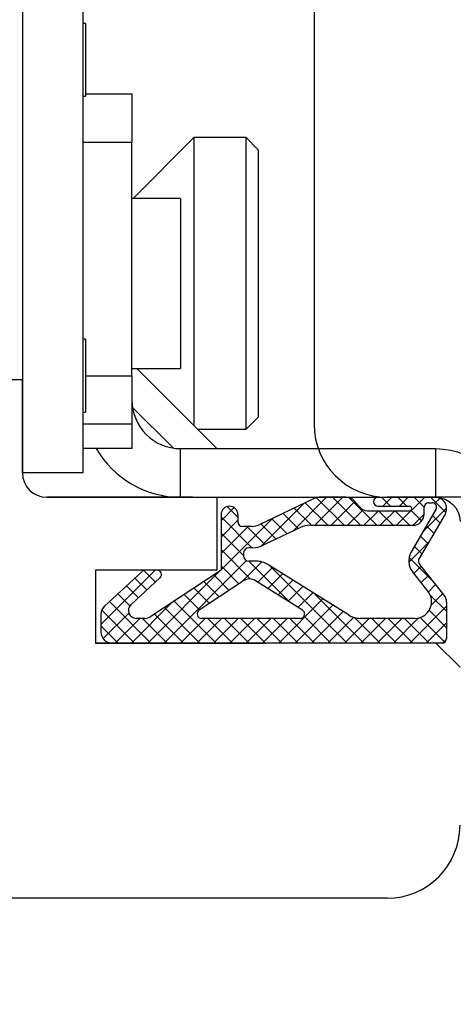
# Model space of a CAD drawing. Units: millimetres. Extents: x 24693 to 162074, y 662 to 22062.
# Drawn here: x 35179 to 35197, y 14093 to 14133 of the extents above; entities that cross this region are included whole.
import ezdxf

# ---------------------------------------------------------------- set-up
doc = ezdxf.new("R2010")
doc.units = ezdxf.units.MM
doc.linetypes.add('DASHED', pattern=[15, 7, -8])
for name, color, linetype in [('1', 7, 'Continuous'), ('ościeżnica', 30, 'Continuous'), ('P', 7, 'Continuous'), ('skrzydło', 1, 'Continuous')]:
    doc.layers.add(name, color=color, linetype=linetype)
doc.styles.get("Standard").update_dxf_attribs({"font": 'arial.ttf'})
doc.dimstyles.new('główny', dxfattribs={"dimtxt": 10, "dimasz": 3, "dimexe": 1, "dimexo": 5, "dimgap": 2, "dimtad": 1, "dimdec": 1, "dimrnd": 0.05, "dimdsep": 46, "dimtxsty": 'Standard', "dimcen": 1.5, "dimclrd": 5, "dimclre": 5, "dimclrt": 1, "dimadec": 1, "dimazin": 2, "dimtfac": 1, "dimtdec": 1, "dimtofl": 0, "dimtmove": 0, "dimatfit": 3, "dimfxl": 1, "dimtolj": 1, "dimtzin": 0, "dimarcsym": 0})

# ---------------------------------------------------------------- blocks, each defined once
blk = doc.blocks.new('*D113')
at = {"layer": 'Defpoints', "color": 0, "transparency": 16777216}
for p in [(35237.16, 14263.027), (34437.16, 14181.537), (35237.16, 14176.387)]:
    blk.add_point(p, dxfattribs=at)
at = {"layer": 'P', "color": 5, "lineweight": -2, "transparency": 16777216}
for p, q in [((34437.16, 14186.537), (34437.16, 14264.027)), ((35237.16, 14181.387), (35237.16, 14264.027))]:
    blk.add_line(p, q, dxfattribs=at)
at = {"layer": 'P', "color": 5, "linetype": 'Continuous', "lineweight": -2, "transparency": 16777216}
blk.add_line((34440.16, 14263.027), (35234.16, 14263.027), dxfattribs=at)
at = {"layer": 'P', "color": 5, "transparency": 16777216}
for points in [[(34440.16, 14263.527), (34440.16, 14262.527), (34437.16, 14263.027)], [(35234.16, 14263.527), (35234.16, 14262.527), (35237.16, 14263.027)]]:
    blk.add_solid(points, dxfattribs=at)
at = {"layer": 'P', "color": 1, "transparency": 16777216, "insert": (34837.16, 14303.32), "char_height": 75, "attachment_point": 5}
blk.add_mtext('\\A1;W2 = 800', dxfattribs=at)
blk = doc.blocks.new('*D143')
at = {"layer": 'Defpoints', "color": 0, "transparency": 16777216}
for p in [(35237.16, 14113.537), (35252.16, 14087.459), (35252.16, 14034.744)]:
    blk.add_point(p, dxfattribs=at)
at = {"layer": 'P', "color": 5, "lineweight": -2, "transparency": 16777216}
for p, q in [((35237.16, 14108.537), (35237.16, 14033.744)), ((35252.16, 14082.459), (35252.16, 14033.744))]:
    blk.add_line(p, q, dxfattribs=at)
at = {"layer": 'P', "color": 5, "linetype": 'Continuous', "lineweight": -2, "transparency": 16777216}
for p, q in [((35237.16, 14034.744), (35048.202, 14034.744)), ((35249.16, 14034.744), (35240.16, 14034.744))]:
    blk.add_line(p, q, dxfattribs=at)
at = {"layer": 'P', "color": 5, "transparency": 16777216}
for points in [[(35240.16, 14035.244), (35240.16, 14034.244), (35237.16, 14034.744)], [(35249.16, 14035.244), (35249.16, 14034.244), (35252.16, 14034.744)]]:
    blk.add_solid(points, dxfattribs=at)
at = {"layer": 'P', "color": 1, "transparency": 16777216, "insert": (35141.181, 14062.273), "char_height": 50, "attachment_point": 5}
blk.add_mtext('\\A1;15mm', dxfattribs=at)

msp = doc.modelspace()

# ---------------------------------------------------------------- linework, layer by layer
at = {"layer": '1', "color": 150, "linetype": 'Continuous'}
for p, q in [((35179.16, 14135.537), (35179.16, 14114.537)), ((35181.66, 14114.537), (35181.66, 14135.537)), ((35181.66, 14114.537), (35181.66, 14135.537)), ((35181.76, 14133.037), (35181.66, 14133.037)), ((35181.76, 14133.037), (35181.66, 14133.037)), ((35181.76, 14133.037), (35181.76, 14130.037)), ((35181.76, 14133.037), (35181.76, 14130.037)), ((35181.66, 14130.037), (35181.76, 14130.037)), ((35181.66, 14130.037), (35181.76, 14130.037)), ((35181.76, 14130.137), (35183.66, 14130.137)), ((35181.76, 14130.137), (35183.66, 14130.137)), ((35183.66, 14130.137), (35183.66, 14128.137)), ((35183.66, 14130.137), (35183.66, 14128.137)), ((35183.66, 14128.137), (35181.66, 14128.137)), ((35183.66, 14128.137), (35181.66, 14128.137)), ((35183.66, 14118.537), (35183.66, 14128.137)), ((35183.66, 14118.537), (35183.66, 14128.137)), ((35186.21, 14128.337), (35183.71, 14125.837)), ((35186.21, 14128.337), (35183.71, 14125.837)), ((35188.36, 14128.337), (35186.21, 14128.337)), ((35186.21, 14128.337), (35186.21, 14127.879)), ((35188.36, 14128.337), (35186.21, 14128.337)), ((35186.21, 14128.337), (35186.21, 14127.879)), ((35188.86, 14127.837), (35188.36, 14128.337)), ((35188.36, 14116.337), (35188.36, 14128.337)), ((35188.86, 14127.837), (35188.36, 14128.337)), ((35188.36, 14116.337), (35188.36, 14128.337)), ((35186.21, 14127.879), (35186.21, 14116.487)), ((35186.21, 14127.879), (35186.21, 14116.487)), ((35188.86, 14127.837), (35188.86, 14116.837)), ((35188.86, 14127.837), (35188.86, 14116.837)), ((35185.66, 14125.837), (35183.66, 14125.837)), ((35185.66, 14125.837), (35183.66, 14125.837)), ((35185.66, 14125.837), (35185.66, 14119.104)), ((35185.66, 14125.837), (35185.66, 14119.104)), ((35181.76, 14120.037), (35181.66, 14120.037)), ((35181.76, 14120.037), (35181.66, 14120.037)), ((35181.76, 14120.037), (35181.76, 14117.037)), ((35181.76, 14120.037), (35181.76, 14117.037)), ((35185.66, 14119.104), (35185.66, 14118.837)), ((35185.66, 14119.104), (35185.66, 14118.837)), ((35183.66, 14118.837), (35185.66, 14118.837)), ((35183.66, 14118.837), (35185.66, 14118.837)), ((35187.16, 14115.537), (35183.86, 14118.837)), ((35187.16, 14115.537), (35183.86, 14118.837)), ((35181.76, 14118.537), (35183.66, 14118.537)), ((35181.76, 14118.537), (35183.66, 14118.537)), ((35183.66, 14118.537), (35183.66, 14116.537)), ((35183.66, 14118.537), (35183.66, 14116.537)), ((35185.371, 14115.558), (35183.68, 14117.248)), ((35185.371, 14115.558), (35183.68, 14117.248)), ((35181.66, 14117.037), (35181.76, 14117.037)), ((35181.66, 14117.037), (35181.76, 14117.037)), ((35188.36, 14116.337), (35188.86, 14116.837)), ((35188.36, 14116.337), (35188.86, 14116.837)), ((35183.66, 14116.537), (35181.66, 14116.537)), ((35183.66, 14116.537), (35181.66, 14116.537)), ((35183.66, 14116.537), (35183.66, 14115.537)), ((35183.66, 14116.537), (35183.66, 14115.537)), ((35186.36, 14116.337), (35188.36, 14116.337)), ((35186.36, 14116.337), (35188.36, 14116.337)), ((35183.66, 14115.537), (35181.66, 14115.537)), ((35183.66, 14115.537), (35181.66, 14115.537)), ((35185.66, 14113.537), (35185.66, 14115.537)), ((35185.66, 14115.537), (35196.16, 14115.537)), ((35185.66, 14113.537), (35185.66, 14115.537)), ((35185.66, 14115.537), (35196.16, 14115.537)), ((35196.16, 14113.537), (35196.16, 14115.537)), ((35196.16, 14113.537), (35196.16, 14115.537)), ((35181.66, 14114.537), (35179.16, 14114.537)), ((35181.66, 14114.537), (35179.16, 14114.537)), ((35185.66, 14113.537), (35196.16, 14113.537))]:
    msp.add_line(p, q, dxfattribs=at)
at = {"layer": '1', "color": 7, "ltscale": 10}
for p, q in [((35191.133, 14113.469), (35188.901, 14112.404)), ((35192.466, 14113.537), (35191.431, 14113.537)), ((35193.79, 14113.537), (35196.144, 14113.537)), ((35193.006, 14113.149), (35192.821, 14113.371)), ((35193.79, 14113.168), (35195.083, 14113.168)), ((35196.17, 14113.029), (35195.14, 14111.258)), ((35195.683, 14112.845), (35195.683, 14113.121)), ((35195.867, 14113.306), (35196.011, 14113.306)), ((35187.329, 14112.821), (35187.329, 14110.537)), ((35188.021, 14112.821), (35188.021, 14112.521)), ((35193.36, 14112.983), (35195.083, 14112.983)), ((35196.543, 14112.843), (35195.483, 14111.022)), ((35188.603, 14112.337), (35188.206, 14112.337)), ((35190.597, 14112.293), (35189.039, 14111.55)), ((35190.994, 14112.383), (35195.221, 14112.383)), ((35188.642, 14111.46), (35188.479, 14111.46)), ((35188.248, 14111.229), (35188.248, 14111.137)), ((35188.768, 14110.906), (35188.479, 14110.906)), ((35192.566, 14108.693), (35189.258, 14110.765)), ((35196.505, 14109.509), (35195.502, 14110.762)), ((35184.078, 14110.476), (35182.539, 14109.059)), ((35184.818, 14110.216), (35183.62, 14109.113)), ((35184.693, 14110.537), (35184.234, 14110.537)), ((35187.329, 14110.537), (35184.445, 14108.629)), ((35195.838, 14109.677), (35195.198, 14110.478)), ((35188.252, 14110.096), (35186.43, 14108.891)), ((35190.681, 14108.893), (35188.751, 14110.102)), ((35196.606, 14109.221), (35196.606, 14107.721)), ((35182.39, 14108.719), (35182.39, 14107.998)), ((35184.19, 14108.552), (35183.839, 14108.552)), ((35190.583, 14108.552), (35186.532, 14108.552)), ((35195.298, 14108.552), (35193.056, 14108.552))]:
    msp.add_line(p, q, dxfattribs=at)
at = {"layer": '1', "color": 7, "linetype": 'Continuous', "ltscale": 10}
for p, q in [((35190.262, 14112.133), (35191.665, 14113.537)), ((35191.185, 14112.383), (35192.339, 14113.537)), ((35191.259, 14113.515), (35192.391, 14112.383)), ((35191.91, 14113.537), (35193.064, 14112.383)), ((35192.605, 14113.515), (35193.738, 14112.383)), ((35193.931, 14113.537), (35194.3, 14113.168)), ((35193.99, 14113.168), (35194.36, 14113.537)), ((35194.553, 14112.383), (35195.707, 14113.537)), ((35194.604, 14113.537), (35194.974, 14113.168)), ((35194.664, 14113.168), (35195.033, 14113.537)), ((35195.278, 14113.537), (35195.683, 14113.132)), ((35195.951, 14113.537), (35196.576, 14112.912)), ((35196.116, 14113.273), (35196.338, 14113.494)), ((35187.329, 14112.568), (35187.869, 14113.108)), ((35187.579, 14113.154), (35188.021, 14112.711)), ((35188.979, 14111.523), (35190.734, 14113.279)), ((35190.337, 14113.089), (35191.044, 14112.383)), ((35190.793, 14113.307), (35191.717, 14112.383)), ((35191.859, 14112.383), (35192.833, 14113.357)), ((35192.532, 14112.383), (35193.172, 14113.023)), ((35195.139, 14113.002), (35195.583, 14112.558)), ((35195.648, 14112.131), (35196.606, 14113.089)), ((35187.329, 14112.73), (35188.599, 14111.46)), ((35187.329, 14110.547), (35189.446, 14112.664)), ((35187.329, 14111.894), (35188.021, 14112.586)), ((35189.425, 14112.654), (35190.048, 14112.031)), ((35189.881, 14112.872), (35190.504, 14112.249)), ((35193.206, 14112.383), (35193.806, 14112.983)), ((35193.811, 14112.983), (35194.411, 14112.383)), ((35193.879, 14112.383), (35194.479, 14112.983)), ((35194.485, 14112.983), (35195.085, 14112.383)), ((35195.226, 14112.383), (35195.683, 14112.839)), ((35196.029, 14112.786), (35196.333, 14112.482)), ((35187.329, 14111.221), (35188.445, 14112.337)), ((35188.396, 14112.337), (35189.136, 14111.596)), ((35188.969, 14112.437), (35189.592, 14111.814)), ((35195.781, 14112.36), (35196.085, 14112.056)), ((35187.329, 14112.057), (35188.248, 14111.137)), ((35195.533, 14111.934), (35195.837, 14111.63)), ((35187.329, 14111.383), (35188.541, 14110.171)), ((35195.048, 14110.858), (35195.86, 14111.67)), ((35195.286, 14111.508), (35195.589, 14111.205)), ((35195.062, 14111.058), (35196.078, 14110.043)), ((35184.992, 14107.537), (35188.382, 14110.927)), ((35187.329, 14110.71), (35188.066, 14109.973)), ((35188.172, 14110.043), (35189.004, 14110.875)), ((35188.479, 14110.906), (35190.175, 14109.21)), ((35188.845, 14110.043), (35189.448, 14110.646)), ((35189.354, 14110.705), (35192.522, 14107.537)), ((35195.262, 14110.398), (35195.557, 14110.693)), ((35182.39, 14108.303), (35184.624, 14110.537)), ((35183.788, 14110.209), (35184.278, 14109.719)), ((35184.15, 14110.521), (35184.629, 14110.042)), ((35184.318, 14107.537), (35187.298, 14110.517)), ((35187.027, 14110.337), (35187.66, 14109.705)), ((35189.26, 14109.784), (35189.862, 14110.387)), ((35195.561, 14110.024), (35195.857, 14110.319)), ((35183.438, 14109.886), (35183.928, 14109.396)), ((35186.217, 14109.801), (35186.849, 14109.168)), ((35186.622, 14110.069), (35187.255, 14109.436)), ((35189.674, 14109.524), (35190.276, 14110.127)), ((35190.088, 14109.265), (35190.691, 14109.868)), ((35195.86, 14109.649), (35196.156, 14109.945)), ((35183.087, 14109.563), (35183.581, 14109.069)), ((35185.811, 14109.533), (35186.444, 14108.9)), ((35189.707, 14107.537), (35191.519, 14109.349)), ((35190.502, 14109.006), (35191.105, 14109.608)), ((35191.157, 14109.576), (35193.196, 14107.537)), ((35195.937, 14109.51), (35196.606, 14108.841)), ((35195.972, 14109.088), (35196.455, 14109.571)), ((35182.736, 14109.24), (35184.44, 14107.537)), ((35183.645, 14107.537), (35185.308, 14109.2)), ((35185.001, 14108.997), (35186.46, 14107.537)), ((35185.406, 14109.265), (35187.134, 14107.537)), ((35190.38, 14107.537), (35191.933, 14109.09)), ((35195.095, 14107.537), (35196.606, 14109.048)), ((35182.42, 14108.883), (35183.766, 14107.537)), ((35182.483, 14107.721), (35183.533, 14108.772)), ((35182.971, 14107.537), (35183.987, 14108.552)), ((35184.098, 14108.552), (35185.113, 14107.537)), ((35184.595, 14108.728), (35185.787, 14107.537)), ((35185.665, 14107.537), (35186.681, 14108.552)), ((35186.339, 14107.537), (35187.354, 14108.552)), ((35186.792, 14108.552), (35187.807, 14107.537)), ((35187.012, 14107.537), (35188.028, 14108.552)), ((35187.466, 14108.552), (35188.481, 14107.537)), ((35187.686, 14107.537), (35188.701, 14108.552)), ((35188.139, 14108.552), (35189.155, 14107.537)), ((35188.36, 14107.537), (35189.375, 14108.552)), ((35188.813, 14108.552), (35189.828, 14107.537)), ((35189.033, 14107.537), (35190.048, 14108.552)), ((35189.486, 14108.552), (35190.502, 14107.537)), ((35190.16, 14108.552), (35191.175, 14107.537)), ((35190.742, 14108.643), (35191.849, 14107.537)), ((35191.054, 14107.537), (35192.347, 14108.83)), ((35191.727, 14107.537), (35192.784, 14108.593)), ((35192.401, 14107.537), (35193.416, 14108.552)), ((35192.824, 14108.582), (35193.869, 14107.537)), ((35193.074, 14107.537), (35194.09, 14108.552)), ((35193.527, 14108.552), (35194.543, 14107.537)), ((35193.748, 14107.537), (35194.763, 14108.552)), ((35194.201, 14108.552), (35195.216, 14107.537)), ((35194.421, 14107.537), (35195.455, 14108.57)), ((35194.874, 14108.552), (35195.89, 14107.537)), ((35195.513, 14108.587), (35196.529, 14107.571)), ((35195.889, 14108.884), (35196.606, 14108.168)), ((35182.39, 14108.239), (35183.093, 14107.537)), ((35195.768, 14107.537), (35196.606, 14108.374)), ((35196.443, 14107.538), (35196.604, 14107.699))]:
    msp.add_line(p, q, dxfattribs=at)
at = {"layer": '1', "color": 150, "linetype": 'Continuous'}
for radius, start in [(2, 180), (2, 180), (4, 210.0009), (4, 210.0009)]:
    msp.add_arc((35185.66, 14117.537), radius, start, 270, dxfattribs=at)
at = {"layer": '1', "color": 150, "linetype": 'Continuous', "extrusion": (-1.22465e-16, 0, -1)}
for radius in [3, 3, 1]:
    msp.add_arc((-35196.16, 14112.537), radius, 90, 180, dxfattribs=at)
at = {"layer": '1', "color": 7, "ltscale": 10}
for centre, radius, start, end in [((35191.431, 14112.845), 0.692, 90, 115.5064), ((35192.466, 14113.075), 0.462, 39.8056, 90), ((35193.79, 14113.352), 0.185, 90, 270), ((35196.144, 14113.075), 0.462, 329.799, 90), ((35187.675, 14112.821), 0.346, 0, 180), ((35193.36, 14113.445), 0.462, 219.8056, 270), ((35195.083, 14113.075), 0.0923, 270, 90), ((35195.867, 14113.121), 0.185, 90, 180), ((35196.011, 14113.121), 0.185, 329.799, 90), ((35195.221, 14112.845), 0.462, 270, 0), ((35188.206, 14112.521), 0.185, 180, 270), ((35188.603, 14113.029), 0.692, 270, 295.5064), ((35190.994, 14111.46), 0.923, 90, 115.5064), ((35188.479, 14111.229), 0.231, 90, 180), ((35188.642, 14112.383), 0.923, 270, 295.5064), ((35188.479, 14111.137), 0.231, 180, 270), ((35195.738, 14110.91), 0.692, 149.799, 218.6635), ((35195.683, 14110.906), 0.231, 149.799, 218.6635), ((35188.768, 14109.983), 0.923, 57.9379, 90), ((35184.234, 14110.306), 0.231, 90, 132.6467), ((35184.693, 14110.352), 0.185, 312.6467, 90), ((35188.506, 14109.711), 0.462, 57.9379, 123.4862), ((35195.298, 14109.244), 0.692, 270, 38.6635), ((35196.144, 14109.221), 0.462, 0, 38.6635), ((35182.852, 14108.719), 0.462, 132.6467, 180), ((35183.839, 14108.875), 0.323, 132.6467, 270), ((35184.19, 14109.014), 0.462, 270, 303.4862), ((35186.532, 14108.737), 0.185, 123.4862, 270), ((35190.583, 14108.737), 0.185, 270, 57.9379), ((35193.056, 14109.475), 0.923, 237.9379, 270), ((35182.852, 14107.998), 0.462, 180, 270), ((35196.421, 14107.721), 0.185, 270, 0)]:
    msp.add_arc(centre, radius, start, end, dxfattribs=at)
at = {"layer": 'ościeżnica', "linetype": 'Continuous'}
for p, q in [((35191.16, 14136.537), (35191.16, 14130.537)), ((35191.16, 14130.537), (35191.16, 14116.537)), ((35235.66, 14113.537), (35194.16, 14113.537))]:
    msp.add_line(p, q, dxfattribs=at)
msp.add_arc((35194.16, 14116.537), 3, 180, 270, dxfattribs=at)
msp.add_arc((35194.16, 14116.537), 3, 180, 270, dxfattribs=at)
msp.add_arc((35194.16, 14116.537), 3, 180, 270, dxfattribs=at)
at = {"layer": 'skrzydło', "linetype": 'Continuous'}
for p, q in [((35176.66, 14118.387), (35179.16, 14118.387)), ((35179.16, 14114.537), (35179.16, 14118.387)), ((35179.16, 14118.387), (35179.16, 14114.537)), ((35179.16, 14118.387), (35179.16, 14114.537)), ((35180.16, 14113.537), (35187.16, 14113.537)), ((35194.16, 14097.037), (35147.16, 14097.037))]:
    msp.add_line(p, q, dxfattribs=at)
at = {"layer": 'skrzydło', "ltscale": 10}
for p, q in [((35186.16, 14113.537), (35180.16, 14113.537)), ((35187.16, 14110.537), (35182.16, 14110.537)), ((35182.16, 14110.537), (35182.16, 14107.537)), ((35195.66, 14107.537), (35182.16, 14107.537)), ((35196.421, 14107.537), (35182.852, 14107.537))]:
    msp.add_line(p, q, dxfattribs=at)
at = {"layer": 'skrzydło', "linetype": 'DASHED'}
for p, q in [((35187.16, 14113.537), (35187.16, 14110.537)), ((35187.16, 14110.537), (35182.16, 14110.537)), ((35182.16, 14110.537), (35182.16, 14107.537)), ((35182.16, 14107.537), (35196.16, 14107.537)), ((35196.16, 14107.537), (35197.16, 14106.537))]:
    msp.add_line(p, q, dxfattribs=at)
at = {"layer": 'skrzydło', "color": 7, "ltscale": 10}
msp.add_line((35187.16, 14112.537), (35187.16, 14110.537), dxfattribs=at)
at = {"layer": 'skrzydło', "linetype": 'Continuous'}
for centre, radius, start, end in [((35180.16, 14114.537), 1, 180, 270), ((35180.16, 14114.537), 1, 180, 270), ((35194.16, 14100.037), 3, 270, 0)]:
    msp.add_arc(centre, radius, start, end, dxfattribs=at)

# ---------------------------------------------------------------- dimensions: what is measured, and where the dimension line sits
at = {"layer": 'P'}
dim = msp.add_linear_dim(base=(35237.16, 14263.027), p1=(34437.16, 14181.537), p2=(35237.16, 14176.387), text='W2 = <>', dimstyle='główny', override={"dimtxt": 75}, dxfattribs=at)
dim.commit()
dim.dimension.update_dxf_attribs({"geometry": '*D113', "text_midpoint": (34837.16, 14303.32)})
dim = msp.add_linear_dim(base=(35252.16, 14034.744), p1=(35237.16, 14113.537), p2=(35252.16, 14087.459), text='<>mm', dimstyle='główny', override={"dimtxt": 50}, dxfattribs=at)
dim.commit()
dim.dimension.update_dxf_attribs({"geometry": '*D143', "text_midpoint": (35141.181, 14034.744), "dimtype": 160})

doc.saveas('drawing.dxf')
